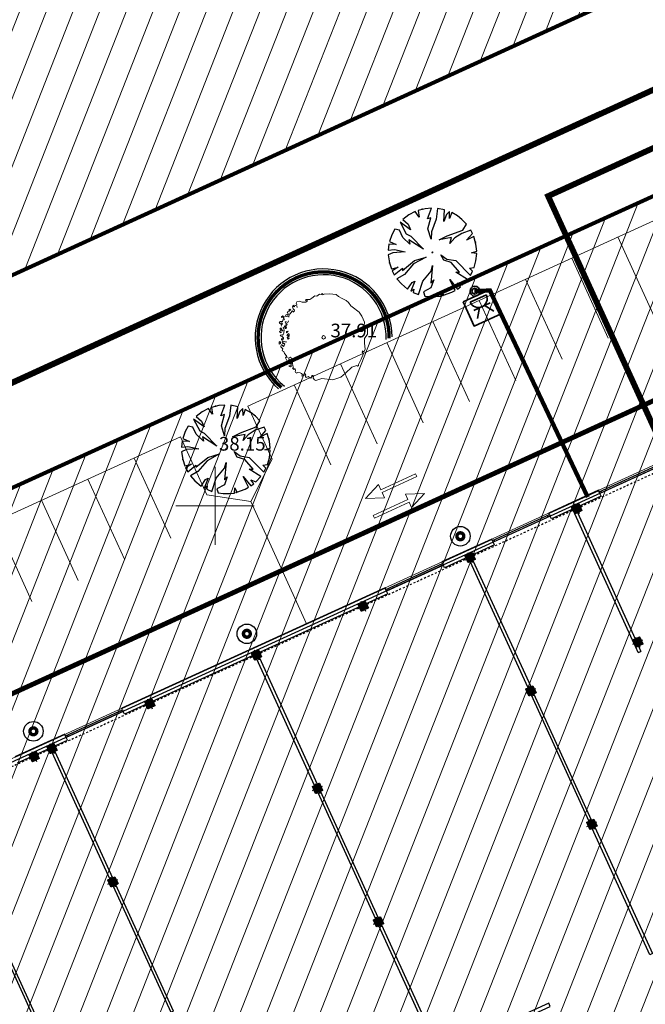
# Model space of a CAD drawing. Units: metres. Extents: x -213 to 546826, y 115 to 6585862.
# Drawn here: x 546440 to 546472, y 6585125 to 6585175 of the extents above; entities that cross this region are included whole.
import ezdxf
from ezdxf.lldxf.tags import DXFTag

# ---------------------------------------------------------------- set-up
doc = ezdxf.new("R2010")
doc.units = ezdxf.units.M
for name, pattern in [('CENTERX2', [4, 2.5, -0.5, 0.5, -0.5]), ('MCP_EP_AS-4-03$0$xref_MC Peetri_asend EP_270417$0$CENTER', [2, 1.25, -0.25, 0.25, -0.25]), ('MCP_EP_AS-4-03$0$xref_MC Peetri_asend EP_270417$0$HIDDEN', [0.375, 0.25, -0.125]), ('Xref_13208GEO_must$0$KATASTRIPIIR', [0.02, 0.01, 0.01])]:
    doc.linetypes.add(name, pattern=pattern)
doc.layers.get('0').update_dxf_attribs({"lineweight": 9})
for name, color, linetype, lineweight in [('-GEODEESIA', 7, 'Continuous', 9), ('DP_EH-kehtiv_maapealne_hoonestusala_hatch', 187, 'Continuous', 9), ('DP_EH-kehtiv_maapealne_hoonestusala_joon', 7, 'CENTERX2', 9), ('DP_KR-olemasolev', 36, 'Continuous', 9), ('MCP_EP_AS-4-03$0$VIP_MP_KAABEL', 150, 'MCP_EP_AS-4-03$0$elekter-02198-DP$0$gee1$0$W1_KPROJEKT', 20), ('MCP_EP_AS-4-03$0$VIP_MP_PISTIKUPESAPOST', 150, 'Continuous', 35), ('MCP_EP_AS-4-03$0$xref_MC Peetri_asend EP_270417$0$HALJASTUS', 150, 'Continuous', 0), ('MCP_EP_AS-4-03$0$xref_MC Peetri_asend EP_270417$0$LIIKLUS', 150, 'Continuous', 0), ('MCP_EP_AS-4-03$0$xref_MC Peetri_asend EP_270417$0$parkla', 150, 'Continuous', 35), ('MCP_EP_AS-4-03$0$xref_MC Peetri_asend EP_270417$0$PIIR', 150, 'Continuous', 0), ('XR_xref', 7, 'Continuous', 9), ('Xref_13208GEO_must$0$PIIR', 7, 'Continuous', 30), ('Xref_13208GEO_must$0$vork', 7, 'Continuous', 9)]:
    doc.layers.add(name, color=color, linetype=linetype, lineweight=lineweight)
for name, color, linetype in [('MCP_EP_AS-4-03$0$13', 150, 'Continuous'), ('MCP_EP_AS-4-03$0$VIP_SADEKANAL', 150, 'MCP_EP_AS-4-03$0$K2_KPROJEKT'), ('MCP_EP_AS-4-03$0$xref_17061 G-1 Gaasitorustiku asendiplaan$0$HC.Proj_gaas torustik B-kat', 150, 'MCP_EP_AS-4-03$0$xref_17061 G-1 Gaasitorustiku asendiplaan$0$HC_Proj_gaas_G3'), ('MCP_EP_AS-4-03$0$xref_MC Peetri_asend EP_270417$0$1Post_uus', 150, 'Continuous'), ('MCP_EP_AS-4-03$0$xref_MC Peetri_asend EP_270417$0$1vaates1', 150, 'Continuous'), ('MCP_EP_AS-4-03$0$xref_MC Peetri_asend EP_270417$0$Avatäide', 150, 'Continuous'), ('MCP_EP_AS-4-03$0$xref_MC Peetri_asend EP_270417$0$HALJAS', 150, 'Continuous'), ('MCP_EP_AS-4-03$0$xref_MC Peetri_asend EP_270417$0$Telg', 150, 'MCP_EP_AS-4-03$0$xref_MC Peetri_asend EP_270417$0$CENTER'), ('MCP_EP_AS-4-03$0$xref_MC Peetri_asend EP_270417$0$TULETÕKKES', 150, 'Continuous'), ('MCP_EP_AS-4-03$0$xref_MC Peetri_asend EP_270417$0$valgustus', 150, 'Continuous'), ('MCP_EP_AS-4-03$0$xref_MC Peetri_asend EP_270417$0$valissein', 150, 'Continuous')]:
    doc.layers.add(name, color=color, linetype=linetype)
doc.layers.add('MCP_EP_AS-4-03$0$xref_MC Peetri_asend EP_270417$0$Layout', color=150, linetype='Continuous', plot=False)
doc.styles.add('MCP_EP_AS-4-03$0$elekter-02198-DP$0$gee1$0$KPR-jooned', font='romand.shx')
doc.styles.add('MCP_EP_AS-4-03$0$KPR-JOONED', font='romand.shx', dxfattribs={"width": 0.8})
doc.styles.add('MCP_EP_AS-4-03$0$Standard', font='romans.shx')
doc.styles.add('MCP_EP_AS-4-03$0$xref_17061 G-1 Gaasitorustiku asendiplaan$0$HC_text', font='txt')
doc.styles.add('MCP_EP_AS-4-03$0$xref_MC Peetri_asend EP_270417$0$Style-INTL_ISO_ITALIC', font='INTL_ISO_ITALIC.shx')
doc.linetypes.add('MCP_EP_AS-4-03$0$elekter-02198-DP$0$gee1$0$W1_KPROJEKT', pattern='A,9.5,-1.25,["W1",MCP_EP_AS-4-03$0$elekter-02198-DP$0$gee1$0$KPR-jooned,S=1,R=0,X=-0.95,Y=-0.5],-1.25', length=12)
doc.linetypes.add('MCP_EP_AS-4-03$0$K2_KPROJEKT', pattern='A,9.5,-1.25,["K2",MCP_EP_AS-4-03$0$KPR-JOONED,S=1,R=0,X=-0.96,Y=-0.5],-1.25', length=12)
doc.linetypes.add('MCP_EP_AS-4-03$0$PR_SAJUVEE_KINNISTU_KANALTORU', pattern='A,4500,-166.666667,["K21",MCP_EP_AS-4-03$0$Standard,S=1000,R=0,X=0,Y=-500],-2647.101638', length=7313.768305)
tags = doc.linetypes.add('MCP_EP_AS-4-03$0$xref_17061 G-1 Gaasitorustiku asendiplaan$0$HC_Proj_gaas_G3', pattern='A,8,-1.6,["G3",MCP_EP_AS-4-03$0$xref_17061 G-1 Gaasitorustiku asendiplaan$0$HC_text,S=1.25,R=0,X=-1.15,Y=-0.6],-0.7', length=10.3).pattern_tags.tags
tags[6] = DXFTag(74, 10)
pattern_1 = [(248.55324, (546344.9964, 6585103.6251), (1.1820623, -0.4643583), [])]

# ---------------------------------------------------------------- blocks, each defined once
blk = doc.blocks.new('Xref_13208GEO_must$0$VKORIS')
at = {"color": 0, "linetype": 'Continuous'}
for p, q in [((0, 4), (0, -4)), ((-4, 0), (4, 0))]:
    blk.add_line(p, q, dxfattribs=at)
blk = doc.blocks.new('Xref_13208GEO_must')
at = {"layer": 'Xref_13208GEO_must$0$PIIR', "linetype": 'Xref_13208GEO_must$0$KATASTRIPIIR', "flags": 128}
for points in [[(546354, 6585117.16), (546497.7, 6585182.84), (546471.39, 6585240.4), (546318.59, 6585170.56)], [(546354.02, 6585117.16), (546397.74, 6585064.84), (546413.29, 6585071.94), (546410.54, 6585077.02), (546419.14, 6585080.95), (546421.89, 6585075.87), (546525.05, 6585123.01), (546497.7, 6585182.83)]]:
    blk.add_lwpolyline(points, close=True, dxfattribs=at)
at = {"layer": 'Xref_13208GEO_must$0$vork', "xscale": 0.5, "yscale": 0.5, "zscale": 0.5}
blk.add_blockref('Xref_13208GEO_must$0$VKORIS', (546450, 6585150), dxfattribs=at)
blk = doc.blocks.new('MCP_EP_AS-4-03$0$PP-2-NE-PP')
at = {"color": 1, "true_color": 0xff0000}
for p, q in [((-40, 124), (-130, 260)), ((40, 124), (130, 260)), ((-130, 130), (130, 130)), ((-130, 0), (130, 0))]:
    blk.add_line(p, q, dxfattribs=at)
blk.add_arc((0, 0), 130, 0, 180, dxfattribs=at)
blk = doc.blocks.new('MCP_EP_AS-4-03$0$xref_17061 G-1 Gaasitorustiku asendiplaan')
at = {"layer": 'MCP_EP_AS-4-03$0$xref_17061 G-1 Gaasitorustiku asendiplaan$0$HC.Proj_gaas torustik B-kat', "const_width": 0.3, "flags": 128}
blk.add_lwpolyline([(546499.269, 6585180.476), (546497.667, 6585179.832), (546467.028, 6585165.832), (546473.158, 6585152.415)], dxfattribs=at)
blk = doc.blocks.new('MCP_EP_AS-4-03$0$xref_MC Peetri_asend EP_270417$0$p 500x500')
at = {"layer": 'MCP_EP_AS-4-03$0$xref_MC Peetri_asend EP_270417$0$1Post_uus'}
h = blk.add_hatch(dxfattribs=at)
h.set_pattern_fill('ANSI31', color=1, scale=240, style=0)
h.set_pattern_definition([(45, (-143494.93, -78209.01), (-21.2132034, 21.2132034), [])])
h.paths.add_polyline_path([(-192, 200), (192, 200), (200, 192), (200, -192), (192, -200), (-192, -200), (-200, -192), (-200, 192)])
at = {"layer": 'MCP_EP_AS-4-03$0$xref_MC Peetri_asend EP_270417$0$1Post_uus', "color": 8}
for p, q in [((0, 280), (0, -280)), ((-280, 0), (280, 0))]:
    blk.add_line(p, q, dxfattribs=at)
at = {"layer": 'MCP_EP_AS-4-03$0$xref_MC Peetri_asend EP_270417$0$1Post_uus'}
blk.add_lwpolyline([(-192, 200), (192, 200), (200, 192), (200, -192), (192, -200), (-192, -200), (-200, -192), (-200, 192)], close=True, dxfattribs=at)
blk = doc.blocks.new('MCP_EP_AS-4-03$0$xref_MC Peetri_asend EP_270417$0$alusAS_hoone120317')
for points in [[(60425, 22700), (60425, 29800), (60575, 29800), (60575, 22700)], [(71925, 22700), (71925, 29800), (72075, 29800), (72075, 22700)], [(83925, 22700), (83925, 29800), (84075, 29800), (84075, 22700)], [(89800, 22700), (89800, 29800), (89950, 29800), (89950, 22700)], [(53925, 22300), (53925, 15200), (54075, 15200), (54075, 22300)], [(60425, 22300), (60425, 15200), (60575, 15200), (60575, 22300)], [(71925, 22300), (71925, 15200), (72075, 15200), (72075, 22300)], [(83925, 22300), (83925, 15200), (84075, 15200), (84075, 22300)], [(71925, 7700), (71925, 14800), (72075, 14800), (72075, 7700)], [(83925, 7700), (83925, 14800), (84075, 14800), (84075, 7700)], [(78190, 7595), (72200, 7595), (72200, 7405), (78190, 7405)]]:
    blk.add_lwpolyline(points, close=True)
for points in [[(89800, 22000), (89800, 22300), (89950, 22300), (89950, 22000)], [(89800, 22000), (89950, 22000)]]:
    blk.add_lwpolyline(points)
at = {"layer": 'MCP_EP_AS-4-03$0$xref_MC Peetri_asend EP_270417$0$1vaates1'}
for points in [[(61400, 30390), (58600, 30390)], [(61400, 30370), (61400, 30390)], [(61400, 30060), (61400, 30210)], [(79400, 30390), (64600, 30390)], [(64600, 30370), (64600, 30390)], [(64600, 30060), (64600, 30210)], [(79400, 30370), (79400, 30390)], [(79400, 30060), (79400, 30210)], [(85400, 30390), (82600, 30390)], [(82600, 30370), (82600, 30390)], [(82600, 30060), (82600, 30210)], [(85400, 30370), (85400, 30390)], [(91400, 30390), (88600, 30390)], [(91400, 30370), (91400, 30390)], [(91400, 30060), (91400, 30210)], [(58600, 30060), (61400, 30060)], [(79400, 30060), (64600, 30060)], [(85400, 30060), (82600, 30060)], [(91400, 30060), (88600, 30060)]]:
    blk.add_lwpolyline(points, dxfattribs=at)
at = {"layer": 'MCP_EP_AS-4-03$0$xref_MC Peetri_asend EP_270417$0$Avatäide'}
for points in [[(61400, 30370), (61400, 30305), (64600, 30305), (64600, 30370)], [(61400, 30210), (61400, 30305), (64600, 30305), (64600, 30210)], [(61500, 30210), (61500, 30305)], [(64500, 30210), (64500, 30305)], [(79400, 30370), (79400, 30305), (82600, 30305), (82600, 30370)], [(79400, 30210), (79400, 30305), (82600, 30305), (82600, 30210)], [(79500, 30210), (79500, 30305)], [(82500, 30210), (82500, 30305)], [(85400, 30210), (85400, 30305), (88600, 30305), (88600, 30210)], [(85500, 30210), (85500, 30305)], [(88500, 30210), (88500, 30305)], [(91400, 30370), (91400, 30305), (94600, 30305), (94600, 30370)], [(91400, 30210), (91400, 30305), (94600, 30305), (94600, 30210)], [(91500, 30210), (91500, 30305)]]:
    blk.add_lwpolyline(points, dxfattribs=at)
for points in [[(61400, 30305), (64600, 30305), (64600, 30210), (61400, 30210)], [(79400, 30305), (82600, 30305), (82600, 30210), (79400, 30210)], [(85400, 30305), (88600, 30305), (88600, 30210), (85400, 30210)], [(91400, 30305), (94600, 30305), (94600, 30210), (91400, 30210)]]:
    blk.add_lwpolyline(points, close=True, dxfattribs=at)
at = {"layer": 'MCP_EP_AS-4-03$0$xref_MC Peetri_asend EP_270417$0$Telg'}
blk.add_line((114715, 30000), (-3555, 30000), dxfattribs=at)
at = {"layer": 'MCP_EP_AS-4-03$0$xref_MC Peetri_asend EP_270417$0$valissein', "ltscale": 5}
for points in [[(85400, 30210), (17800, 30210)], [(61400, 30370), (58600, 30370)], [(61400, 30210), (61400, 30370)], [(79400, 30370), (64600, 30370)], [(79400, 30210), (79400, 30370)], [(85400, 30370), (82600, 30370)], [(85400, 30060), (85400, 30370)], [(91400, 30370), (88600, 30370)], [(88600, 30060), (88600, 30370)], [(95550, -210), (108210, -210), (108210, 30210), (88600, 30210)], [(91400, 30210), (91400, 30370)]]:
    blk.add_lwpolyline(points, dxfattribs=at)
at = {"layer": 'MCP_EP_AS-4-03$0$xref_MC Peetri_asend EP_270417$0$1Post_uus'}
for p in [(59500, 30000), (60500, 30000), (66000, 30000), (72000, 30000), (78000, 30000), (84000, 30000), (90000, 30000), (60500, 22500), (72000, 22500), (84000, 22500), (90000, 22500), (72000, 15000), (84000, 15000)]:
    blk.add_blockref('MCP_EP_AS-4-03$0$xref_MC Peetri_asend EP_270417$0$p 500x500', p, dxfattribs=at)
blk = doc.blocks.new('MCP_EP_AS-4-03$0$xref_MC Peetri_asend EP_270417$0$Lpuu2')
at = {"color": 0, "linetype": 'Continuous'}
for p, q in [((-1097, 2169), (-872, 2266)), ((-872, 2266), (-700, 2304)), ((-700, 2304), (-483, 2304)), ((-483, 2304), (-393, 2326)), ((-393, 2326), (89, 2449)), ((89, 2449), (364, 2446)), ((364, 2446), (724, 2356)), ((724, 2356), (851, 2221)), ((851, 2221), (964, 2304)), ((964, 2304), (1099, 2274)), ((1099, 2274), (1363, 2067)), ((-1914, 1502), (-1742, 1749)), ((-1742, 1749), (-1484, 2033)), ((-1484, 2033), (-1315, 2071)), ((-1315, 2071), (-1097, 2169)), ((1363, 2067), (1461, 1795)), ((1461, 1795), (1658, 1631)), ((-2154, 1030), (-2079, 1120)), ((-2079, 1120), (-2064, 1299)), ((-2064, 1299), (-1997, 1374)), ((-2004, 1442), (-1959, 1449)), ((-1997, 1374), (-2004, 1442)), ((-1959, 1449), (-1937, 1419)), ((-1937, 1419), (-1914, 1502)), ((1658, 1631), (1952, 1456)), ((1994, 1291), (1942, 1274)), ((1942, 1274), (1985, 1227)), ((1952, 1456), (2029, 1336)), ((1985, 1227), (2094, 1227)), ((2029, 1336), (1994, 1291)), ((2094, 1227), (2258, 933)), ((-2311, 498), (-2259, 558)), ((-2259, 558), (-2161, 685)), ((-2161, 827), (-2154, 1030)), ((-2161, 685), (-2161, 827)), ((2258, 933), (2410, 638)), ((2410, 638), (2476, 583)), ((2476, 583), (2454, 518)), ((-2506, 10), (-2461, 145)), ((-2461, -57), (-2506, 10)), ((-2461, 145), (-2319, 250)), ((-2319, 250), (-2176, 408)), ((-2266, 453), (-2311, 498)), ((-2251, 505), (-2266, 453)), ((-2191, 528), (-2251, 505)), ((-2176, 408), (-2191, 528)), ((2400, 518), (2301, 245)), ((2301, 245), (2352, -260)), ((2454, 518), (2400, 518)), ((-2431, -349), (-2469, -244)), ((-2469, -244), (-2409, -282)), ((-2364, -80), (-2461, -57)), ((-2319, -394), (-2431, -349)), ((-2424, -177), (-2334, -117)), ((-2364, -252), (-2424, -177)), ((-2356, -520), (-2417, -551)), ((-2417, -551), (-2404, -618)), ((-2409, -282), (-2364, -252)), ((-2362, -581), (-2343, -544)), ((-2343, -544), (-2356, -520)), ((-2334, -117), (-2236, -162)), ((-2214, -379), (-2319, -394)), ((-2251, -484), (-2199, -469)), ((-2244, -544), (-2251, -484)), ((-2199, -679), (-2244, -544)), ((-2161, -432), (-2214, -379)), ((-2199, -469), (-2169, -507)), ((-2169, -507), (-2161, -432)), ((2352, -260), (2367, -595)), ((-2404, -618), (-2343, -624)), ((-2325, -673), (-2380, -709)), ((-2380, -709), (-2356, -794)), ((-2289, -1051), (-2368, -1087)), ((-2368, -1087), (-2368, -1172)), ((-2343, -624), (-2362, -581)), ((-2356, -794), (-2319, -764)), ((-2319, -764), (-2258, -794)), ((-2308, -1115), (-2276, -1099)), ((-2252, -862), (-2307, -892)), ((-2307, -892), (-2264, -971)), ((-2234, -1057), (-2289, -1051)), ((-2276, -1099), (-2222, -1142)), ((-2264, -971), (-2222, -959)), ((-2258, -794), (-2252, -862)), ((-2222, -959), (-2203, -898)), ((-2214, -747), (-2199, -679)), ((-2094, -859), (-2214, -747)), ((-2203, -898), (-2161, -843)), ((-1974, -1151), (-1899, -1091)), ((-1899, -1091), (-1937, -1009)), ((2214, -1032), (1788, -1490)), ((2367, -595), (2214, -1032)), ((-2368, -1172), (-2325, -1197)), ((-2325, -1197), (-2296, -1139)), ((-2296, -1139), (-2308, -1115)), ((-2222, -1142), (-2167, -1124)), ((-2142, -1331), (-2203, -1392)), ((-2203, -1392), (-2148, -1502)), ((-2142, -1172), (-2173, -1221)), ((-2173, -1221), (-2106, -1301)), ((-2167, -1124), (-2142, -1172)), ((-2148, -1502), (-2095, -1465)), ((-2106, -1301), (-2142, -1331)), ((-2095, -1465), (-2093, -1392)), ((-2093, -1392), (-2014, -1380)), ((-2014, -1380), (-2008, -1471)), ((-2012, -1189), (-1974, -1151)), ((-1952, -1219), (-2012, -1189)), ((-2008, -1471), (-1941, -1496)), ((-1877, -1174), (-1952, -1219)), ((-1854, -1571), (-1899, -1623)), ((-1899, -1623), (-1854, -1676)), ((-1809, -1204), (-1877, -1174)), ((-1869, -1279), (-1847, -1226)), ((-1802, -1256), (-1869, -1279)), ((-1742, -1616), (-1854, -1571)), ((-1854, -1676), (-1839, -1638)), ((-1847, -1226), (-1809, -1204)), ((-1802, -1421), (-1847, -1354)), ((-1847, -1354), (-1742, -1369)), ((-1839, -1638), (-1772, -1646)), ((-1824, -1474), (-1802, -1421)), ((-1772, -1489), (-1824, -1474)), ((-1787, -1309), (-1802, -1256)), ((-1712, -1324), (-1787, -1309)), ((-1689, -1511), (-1772, -1489)), ((-1772, -1646), (-1764, -1698)), ((-1742, -1369), (-1727, -1421)), ((-1667, -1593), (-1742, -1616)), ((-1727, -1421), (-1689, -1384)), ((-1689, -1384), (-1712, -1324)), ((-1554, -1638), (-1689, -1511)), ((-1509, -1706), (-1554, -1638)), ((-1502, -1376), (-1539, -1451)), ((-1539, -1451), (-1479, -1504)), ((-1479, -1504), (-1502, -1376)), ((-1362, -1416), (-1380, -1490)), ((-1380, -1490), (-1344, -1581)), ((-1307, -1447), (-1362, -1416)), ((-1344, -1581), (-1331, -1520)), ((-1331, -1520), (-1270, -1532)), ((-1246, -1483), (-1307, -1447)), ((-1270, -1532), (-1240, -1642)), ((-1222, -1557), (-1246, -1483)), ((-1240, -1642), (-1136, -1648)), ((-1197, -1563), (-1222, -1557)), ((-1148, -1563), (-1197, -1563)), ((-1136, -1648), (-1148, -1563)), ((1788, -1490), (1658, -1828)), ((-1764, -1698), (-1772, -1773)), ((-1772, -1773), (-1697, -1788)), ((-1704, -1736), (-1667, -1691)), ((-1697, -1788), (-1704, -1736)), ((-1562, -1811), (-1502, -1766)), ((-1562, -1886), (-1562, -1811)), ((-1464, -1833), (-1562, -1886)), ((-1502, -1766), (-1509, -1706)), ((-1352, -1818), (-1464, -1833)), ((-1397, -1893), (-1330, -1893)), ((-1352, -1953), (-1397, -1893)), ((-1292, -1848), (-1352, -1818)), ((-1262, -1946), (-1352, -1953)), ((-1330, -1893), (-1292, -1848)), ((-1247, -2096), (-1315, -2096)), ((-1315, -2096), (-1310, -2162)), ((-1310, -2162), (-1221, -2209)), ((-1202, -2141), (-1247, -2096)), ((-1221, -2209), (-1202, -2141)), ((-1210, -1968), (-1187, -1908)), ((-1202, -2028), (-1210, -1968)), ((-1112, -2036), (-1202, -2028)), ((-1187, -1908), (-1120, -1878)), ((-1030, -1968), (-1127, -1976)), ((-1127, -1976), (-1112, -2036)), ((-1127, -2156), (-1090, -2111)), ((-1037, -2238), (-1127, -2156)), ((-1120, -1878), (-1067, -1848)), ((-1067, -1848), (-1097, -1826)), ((-1090, -2111), (-1045, -2126)), ((-1045, -2126), (-977, -2111)), ((-880, -2216), (-1037, -2238)), ((-985, -2036), (-1030, -1968)), ((-977, -2111), (-985, -2036)), ((-820, -2320), (-880, -2216)), ((-273, -2260), (-258, -2186)), ((-258, -2186), (-198, -2156)), ((-198, -2156), (-138, -2171)), ((1031, -2066), (956, -2088)), ((956, -2088), (1001, -2148)), ((1001, -2148), (1039, -2260)), ((1076, -2096), (1031, -2066)), ((1046, -2141), (1076, -2096)), ((1126, -2150), (1046, -2141)), ((1204, -2163), (1126, -2150)), ((1226, -2013), (1204, -2163)), ((1324, -2023), (1226, -2013)), ((1341, -1785), (1308, -1828)), ((1308, -1828), (1352, -1872)), ((1387, -1977), (1324, -2023)), ((1396, -1795), (1341, -1785)), ((1352, -1872), (1387, -1977)), ((1461, -1861), (1396, -1795)), ((1592, -1872), (1461, -1861)), ((1658, -1828), (1592, -1872)), ((-730, -2268), (-820, -2320)), ((-625, -2305), (-730, -2268)), ((-453, -2298), (-625, -2305)), ((-363, -2305), (-453, -2298)), ((-423, -2350), (-363, -2343)), ((-385, -2410), (-423, -2350)), ((-220, -2440), (-385, -2410)), ((-363, -2343), (-363, -2305)), ((-228, -2305), (-273, -2260)), ((-108, -2290), (-228, -2305)), ((-145, -2365), (-220, -2440)), ((-93, -2350), (-108, -2290)), ((-11, -2358), (-93, -2350)), ((-26, -2425), (-11, -2358)), ((57, -2403), (-26, -2425)), ((94, -2290), (34, -2238)), ((34, -2238), (42, -2320)), ((42, -2320), (57, -2403)), ((132, -2433), (87, -2530)), ((87, -2530), (184, -2500)), ((117, -2358), (94, -2290)), ((192, -2328), (117, -2358)), ((184, -2433), (132, -2433)), ((184, -2500), (184, -2433)), ((289, -2373), (192, -2328)), ((342, -2403), (289, -2373)), ((310, -2443), (342, -2403)), ((414, -2423), (310, -2443)), ((432, -2343), (402, -2380)), ((402, -2380), (414, -2423)), ((524, -2396), (432, -2343)), ((559, -2455), (524, -2396)), ((612, -2470), (559, -2455)), ((679, -2425), (612, -2470)), ((791, -2260), (664, -2395)), ((664, -2395), (679, -2425)), ((859, -2223), (791, -2260)), ((974, -2230), (859, -2223)), ((964, -2268), (974, -2230)), ((971, -2305), (964, -2268)), ((1039, -2260), (971, -2305))]:
    blk.add_line(p, q, dxfattribs=at)
blk.add_circle((0, 0), 100)
blk = doc.blocks.new('MCP_EP_AS-4-03$0$xref_MC Peetri_asend EP_270417$0$dujd')
for p, q in [((996811, -152754), (996687, -152848)), ((996937, -152688), (996811, -152754)), ((997016, -152799), (996937, -152688)), ((997140, -152630), (996998, -152665)), ((996998, -152665), (997016, -152799)), ((997266, -152618), (997140, -152630)), ((997184, -152836), (997266, -152618)), ((997383, -152623), (997359, -152843)), ((997525, -152651), (997383, -152623)), ((997510, -152889), (997525, -152651)), ((997568, -152745), (997510, -152889)), ((997624, -152685), (997568, -152745)), ((997630, -152826), (997624, -152685)), ((997675, -152708), (997630, -152826)), ((997790, -152776), (997675, -152708)), ((997877, -152844), (997790, -152776)), ((996846, -153057), (996635, -152900)), ((996635, -152900), (996759, -153136)), ((996687, -152848), (996794, -152939)), ((996794, -152939), (996846, -153057)), ((997255, -152810), (997184, -152836)), ((997194, -153037), (997255, -152810)), ((997359, -152843), (997265, -153092)), ((997968, -152938), (997877, -152844)), ((997893, -153058), (997968, -152938)), ((996469, -153152), (996422, -153290)), ((996527, -153040), (996469, -153152)), ((996621, -153063), (996527, -153040)), ((996689, -153206), (996621, -153063)), ((996759, -153136), (996852, -153181)), ((996852, -153181), (997103, -153444)), ((997256, -153239), (997194, -153037)), ((997265, -153092), (997256, -153239)), ((997420, -153258), (997579, -153176)), ((997579, -153176), (997893, -153058)), ((997871, -153126), (997733, -153216)), ((998054, -153062), (997871, -153126)), ((997971, -153261), (998089, -153128)), ((998089, -153128), (998054, -153062)), ((996410, -153345), (996396, -153464)), ((996554, -153349), (996410, -153345)), ((996422, -153290), (996554, -153349)), ((996833, -153345), (996689, -153206)), ((997103, -153444), (996812, -153258)), ((996812, -153258), (996833, -153345)), ((997669, -153208), (997420, -153258)), ((997634, -153327), (997669, -153208)), ((997733, -153216), (997634, -153327)), ((998114, -153188), (997971, -153261)), ((998158, -153342), (998114, -153188)), ((998173, -153482), (998158, -153342)), ((996396, -153464), (996520, -153448)), ((996492, -153513), (996396, -153555)), ((996396, -153555), (996419, -153714)), ((996739, -153497), (996492, -153513)), ((996520, -153448), (996739, -153497)), ((997512, -153665), (997452, -153554)), ((997452, -153554), (997574, -153640)), ((998066, -153518), (998173, -153482)), ((998173, -153526), (998066, -153518)), ((998157, -153679), (998173, -153526)), ((996419, -153714), (996459, -153839)), ((996683, -153868), (996921, -153671)), ((996907, -153737), (996722, -153950)), ((997155, -153601), (996907, -153737)), ((996921, -153671), (997155, -153601)), ((997287, -153772), (997255, -154122)), ((997256, -153885), (997287, -153772)), ((997663, -153711), (997512, -153665)), ((997574, -153640), (997755, -153670)), ((997830, -153903), (997663, -153711)), ((997755, -153670), (998045, -153968)), ((998120, -153811), (998157, -153679)), ((996459, -153839), (996595, -153802)), ((996595, -153802), (996476, -153878)), ((996476, -153878), (996519, -153960)), ((996519, -153960), (996682, -153825)), ((996722, -153950), (996571, -154039)), ((996682, -153825), (996683, -153868)), ((997091, -154084), (997256, -153885)), ((997753, -153906), (997830, -153903)), ((997986, -154053), (997753, -153906)), ((998029, -153826), (998120, -153811)), ((998089, -153886), (998029, -153826)), ((998045, -153968), (998089, -153886)), ((996571, -154039), (996660, -154141)), ((996660, -154141), (996786, -154244)), ((996786, -154244), (996876, -154111)), ((996928, -154084), (996851, -154284)), ((996876, -154111), (996928, -154084)), ((997004, -154351), (997091, -154084)), ((997313, -154060), (997254, -154219)), ((997255, -154122), (997313, -154060)), ((997742, -154270), (997634, -154051)), ((997634, -154051), (997784, -154243)), ((997845, -154198), (997785, -154121)), ((997785, -154121), (997889, -154159)), ((997889, -154159), (997986, -154053)), ((996851, -154284), (996908, -154243)), ((996908, -154243), (996899, -154309)), ((996899, -154309), (997004, -154351)), ((997254, -154219), (997105, -154302)), ((997105, -154302), (997131, -154383)), ((997458, -154387), (997466, -154279)), ((997466, -154279), (997507, -154368)), ((997507, -154368), (997675, -154306)), ((997675, -154306), (997742, -154270)), ((997784, -154243), (997845, -154198)), ((997131, -154383), (997229, -154395)), ((997229, -154395), (997353, -154394)), ((997353, -154394), (997458, -154387))]:
    blk.add_line(p, q)
at = {"linetype": 'Continuous', "lineweight": 0}
blk.add_circle((997284, -153507), 10, dxfattribs=at)
for p in [(997078, -152642), (998149, -153300), (997284, -153507), (997284, -153507), (996419, -153714), (997491, -154372)]:
    blk.add_point(p)
blk = doc.blocks.new('MCP_EP_AS-4-03')
at = {"layer": 'MCP_EP_AS-4-03$0$VIP_MP_KAABEL', "lineweight": 0, "const_width": 0.22}
blk.add_lwpolyline([(546463.257, 6585160.979), (546464.049, 6585161.006), (546469.054, 6585150.44)], dxfattribs=at)
at = {"layer": 'MCP_EP_AS-4-03$0$VIP_MP_PISTIKUPESAPOST'}
blk.add_lwpolyline([(546462.683, 6585160.424), (546464.095, 6585161.068), (546464.658, 6585159.835), (546463.247, 6585159.191)], close=True, dxfattribs=at)
for radius in [0.25, 0.15]:
    blk.add_circle((546463.285, 6585160.973), radius, dxfattribs=at)
at = {"layer": 'MCP_EP_AS-4-03$0$VIP_SADEKANAL', "linetype": 'MCP_EP_AS-4-03$0$PR_SAJUVEE_KINNISTU_KANALTORU', "ltscale": 0.0017, "const_width": 0.25}
blk.add_lwpolyline([(546433.328, 6585137.517), (546475.147, 6585156.622)], dxfattribs=at)
at = {"layer": 'MCP_EP_AS-4-03$0$xref_MC Peetri_asend EP_270417$0$1vaates1', "linetype": 'MCP_EP_AS-4-03$0$xref_MC Peetri_asend EP_270417$0$HIDDEN', "ltscale": 5, "const_width": 0.172, "flags": 128}
blk.add_lwpolyline([(546458.9, 6585158.564, 1.580796), (546453.393, 6585156.048, 1.580796)], format="xyb", dxfattribs=at)
at = {"layer": 'MCP_EP_AS-4-03$0$xref_MC Peetri_asend EP_270417$0$1vaates1'}
for radius, start, end in [(3.5, 0.3494, 228.7635), (3.2, 357.9105, 231.2023)]:
    blk.add_arc((546455.55, 6585158.611), radius, start, end, dxfattribs=at)
at = {"layer": 'MCP_EP_AS-4-03$0$xref_MC Peetri_asend EP_270417$0$Layout', "linetype": 'Continuous', "lineweight": 0}
for points in [[(546451.824, 6585150.218), (546454.678, 6585143.971), (546485.057, 6585157.852), (546489.265, 6585165.671), (546493.976, 6585174.426), (546451.682, 6585155.101), (546452.922, 6585152.387)], [(546410.388, 6585136.233), (546411.739, 6585133.277), (546411.076, 6585131.6), (546413.938, 6585125.334), (546454.678, 6585143.971), (546451.824, 6585150.218), (546449.576, 6585150.565), (546448.225, 6585153.521)]]:
    blk.add_lwpolyline(points, close=True, dxfattribs=at)
at = {"layer": 'MCP_EP_AS-4-03$0$xref_MC Peetri_asend EP_270417$0$LIIKLUS', "flags": 128}
for points in [[(546460.249, 6585151.631), (546458.474, 6585150.823), (546458.35, 6585151.096), (546457.69, 6585150.374), (546458.661, 6585150.413), (546458.536, 6585150.686), (546460.311, 6585151.494)], [(546458.146, 6585149.374), (546459.921, 6585150.182), (546460.045, 6585149.909), (546460.706, 6585150.631), (546459.735, 6585150.591), (546459.859, 6585150.318), (546458.084, 6585149.51)]]:
    blk.add_lwpolyline(points, close=True, dxfattribs=at)
at = {"layer": 'MCP_EP_AS-4-03$0$xref_MC Peetri_asend EP_270417$0$parkla', "linetype": 'Continuous', "lineweight": 0}
for p, q in [((546472.47, 6585159.652), (546470.6, 6585163.745)), ((546470.106, 6585158.571), (546468.235, 6585162.664)), ((546467.741, 6585157.491), (546465.871, 6585161.584)), ((546465.376, 6585156.41), (546463.506, 6585160.503)), ((546463.011, 6585155.33), (546461.141, 6585159.423)), ((546460.646, 6585154.249), (546458.776, 6585158.342)), ((546458.281, 6585153.169), (546456.411, 6585157.262)), ((546455.917, 6585152.088), (546454.046, 6585156.181)), ((546447.731, 6585148.348), (546445.86, 6585152.441)), ((546445.366, 6585147.267), (546443.496, 6585151.36)), ((546443.001, 6585146.187), (546441.131, 6585150.28)), ((546440.636, 6585145.106), (546438.766, 6585149.199))]:
    blk.add_line(p, q, dxfattribs=at)
at = {"layer": 'MCP_EP_AS-4-03$0$xref_MC Peetri_asend EP_270417$0$PIIR', "linetype": 'Continuous', "lineweight": 0, "const_width": 0.3, "flags": 128}
blk.add_lwpolyline([(546354.02, 6585117.16), (546397.74, 6585064.84), (546413.29, 6585071.94), (546410.54, 6585077.02), (546419.14, 6585080.95), (546421.89, 6585075.87), (546525.05, 6585123.01), (546497.7, 6585182.83), (546354.02, 6585117.16)], close=True, dxfattribs=at)
at = {"layer": 'MCP_EP_AS-4-03$0$xref_MC Peetri_asend EP_270417$0$TULETÕKKES', "linetype": 'MCP_EP_AS-4-03$0$xref_MC Peetri_asend EP_270417$0$HIDDEN', "ltscale": 20}
blk.add_arc((546500.123, 6585183.056), 100, 192.18476, 294.99413, dxfattribs=at)
at = {"layer": 'MCP_EP_AS-4-03$0$xref_MC Peetri_asend EP_270417$0$valgustus', "const_width": 0.175, "flags": 128}
for points in [[(546462.541, 6585148.618, -1.366806), (546462.44, 6585148.3, -0.731633), (546462.541, 6585148.618, -0.49047)], [(546451.626, 6585143.631, -1.366806), (546451.525, 6585143.313, -0.731633), (546451.626, 6585143.631, -0.49047)], [(546440.711, 6585138.644, -1.366806), (546440.61, 6585138.326, -0.731633), (546440.711, 6585138.644, -0.49047)]]:
    blk.add_lwpolyline(points, format="xyb", dxfattribs=at)
at = {"layer": 'MCP_EP_AS-4-03$0$xref_MC Peetri_asend EP_270417$0$valgustus'}
for centre in [(546462.541, 6585148.443), (546451.626, 6585143.456), (546440.711, 6585138.469)]:
    blk.add_circle(centre, 0.5, dxfattribs=at)
blk.add_blockref('MCP_EP_AS-4-03$0$xref_17061 G-1 Gaasitorustiku asendiplaan', (0, 0))
at = {"layer": 'MCP_EP_AS-4-03$0$13', "linetype": 'Continuous', "lineweight": 0, "xscale": 0.001, "yscale": 0.001, "zscale": 0.001, "rotation": 24.55642816907118}
blk.add_blockref('MCP_EP_AS-4-03$0$xref_MC Peetri_asend EP_270417$0$alusAS_hoone120317', (546399.1, 6585085.165), dxfattribs=at)
at = {"layer": 'MCP_EP_AS-4-03$0$VIP_MP_PISTIKUPESAPOST', "xscale": 0.003500000000000001, "yscale": 0.003500000000000001, "zscale": 0.003500000000000001, "rotation": 204.5612640483527}
blk.add_blockref('MCP_EP_AS-4-03$0$PP-2-NE-PP', (546463.459, 6585160.593), dxfattribs=at)
at = {"layer": 'MCP_EP_AS-4-03$0$xref_MC Peetri_asend EP_270417$0$HALJAS', "xscale": 0.002546889940276742, "yscale": 0.002546889940276742, "zscale": 0.002546889940276742}
for p in [(543921.141, 6585553.921), (543910.579, 6585543.853)]:
    blk.add_blockref('MCP_EP_AS-4-03$0$xref_MC Peetri_asend EP_270417$0$dujd', p, dxfattribs=at)
at = {"layer": 'MCP_EP_AS-4-03$0$xref_MC Peetri_asend EP_270417$0$HALJASTUS', "xscale": 0.0009071062182371889, "yscale": 0.0009071062182371889, "zscale": 0.0009071062182371889, "rotation": 307.4727437058709}
blk.add_blockref('MCP_EP_AS-4-03$0$xref_MC Peetri_asend EP_270417$0$Lpuu2', (546455.55, 6585158.611), dxfattribs=at)
at = {"layer": 'MCP_EP_AS-4-03$0$xref_MC Peetri_asend EP_270417$0$Layout', "linetype": 'Continuous', "lineweight": 0, "style": 'MCP_EP_AS-4-03$0$xref_MC Peetri_asend EP_270417$0$Style-INTL_ISO_ITALIC'}
for s, p in [('37.91', (546455.9, 6585158.611)), ('38.15', (546450.199, 6585152.82))]:
    blk.add_text(s, height=0.7, dxfattribs=at).set_placement(p)

msp = doc.modelspace()

# ---------------------------------------------------------------- block references
at = {"layer": 'XR_xref', "ltscale": 0.5}
msp.add_blockref('MCP_EP_AS-4-03', (0, 0), dxfattribs=at)

# ---------------------------------------------------------------- next in the draw order: hatches: boundary and pattern name
at = {"layer": 'DP_EH-kehtiv_maapealne_hoonestusala_hatch', "ltscale": 2}
h = msp.add_hatch(dxfattribs=at)
h.set_pattern_fill('ANSI31', color=256, scale=0.4, angle=260)
h.set_pattern_definition(pattern_1)
h.paths.add_polyline_path([(546331.404, 6585180.126), (546310.089, 6585213.255), (546431.486, 6585311.58), (546442.746, 6585297.304), (546467.868, 6585242.49)])
h.paths.add_polyline_path([(546497.352, 6585177.185), (546519.921, 6585127.517), (546396.116, 6585070.724), (546369.809, 6585119.145)])
h = msp.add_hatch(dxfattribs=at)
h.set_pattern_fill('ANSI31', color=256, scale=0.4, angle=260)
h.set_pattern_definition(pattern_1)
h.paths.add_polyline_path([(546470.74, 6585234.605), (546492.897, 6585186.132), (546365.136, 6585127.746), (546335.985, 6585173.013)])

# ---------------------------------------------------------------- next in the draw order: linework, layer by layer
at = {"layer": 'DP_EH-kehtiv_maapealne_hoonestusala_joon', "ltscale": 1.5, "const_width": 0.2}
for points in [[(546470.74, 6585234.605), (546492.897, 6585186.132), (546365.136, 6585127.746), (546335.985, 6585173.013)], [(546497.352, 6585177.185), (546519.921, 6585127.517), (546396.116, 6585070.724), (546369.809, 6585119.145)]]:
    msp.add_lwpolyline(points, close=True, dxfattribs=at)
at = {"layer": 'DP_KR-olemasolev', "ltscale": 0.5, "const_width": 0.3}
for points in [[(546354, 6585117.16), (546469.747, 6585170.064)], [(546469.751, 6585170.056), (546354.02, 6585117.16)]]:
    msp.add_lwpolyline(points, dxfattribs=at)

# ---------------------------------------------------------------- next in the draw order: block references
at = {"layer": '-GEODEESIA', "ltscale": 0.5}
msp.add_blockref('Xref_13208GEO_must', (0, 0), dxfattribs=at)

doc.saveas('drawing.dxf')
